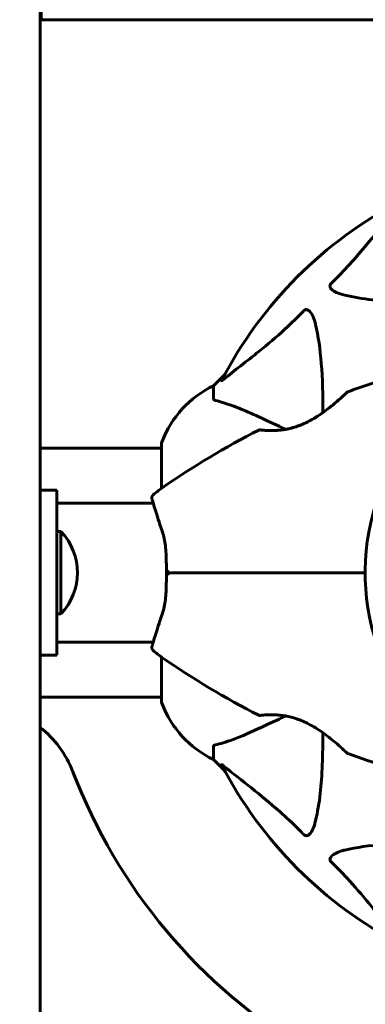
# Model space of a CAD drawing. Units: millimetres. Extents: x 11870 to 25289, y -2413 to 21446.
# Drawn here: x 18487 to 18571, y 9093 to 9332 of the extents above; entities that cross this region are included whole.
import ezdxf

# ---------------------------------------------------------------- set-up
doc = ezdxf.new("R2010")
doc.units = ezdxf.units.MM
doc.header["$LTSCALE"] = 90
doc.layers.add('Widoczne (ISO)', color=7, linetype='Continuous', lineweight=60)
doc.layers.add('Wymiar (ISO)', color=116, linetype='Continuous', lineweight=18)
doc.styles.add('Tekst etykiety (ISO)', font='tahoma.ttf')
doc.dimstyles.new('Domyślne (ISO)', dxfattribs={"dimscale": 90, "dimtxt": 3.5, "dimasz": 2.5, "dimexe": 3.175, "dimexo": 0, "dimgap": 0.762, "dimtad": 1, "dimtoh": 1, "dimdec": 0, "dimrnd": 1e-08, "dimzin": 0, "dimtxsty": 'Tekst etykiety (ISO)', "dimcen": 0.09, "dimdle": 10, "dimclrd": 256, "dimclre": 256, "dimclrt": 256, "dimadec": 0, "dimazin": 0, "dimtfac": 0.714286, "dimtdec": 0, "dimtmove": 0, "dimatfit": 3, "dimfxl": 0, "dimtolj": 1, "dimtzin": 0, "dimlwd": 50, "dimlwe": 50, "dimarcsym": 0})

# ---------------------------------------------------------------- blocks, each defined once
blk = doc.blocks.new('*D4')
at = {"layer": 'Defpoints', "color": 0}
for p in [(18595.92, 14574.64), (12272.07, 3497.32), (15861.07, 3497.32)]:
    blk.add_point(p, dxfattribs=at)
at = {"layer": 'Wymiar (ISO)', "lineweight": 50}
for p, q in [((18595.92, 14574.64), (11986.32, 14574.64)), ((12272.07, 14349.64), (12272.07, 3722.32)), ((15861.07, 3497.32), (11986.32, 3497.32))]:
    blk.add_line(p, q, dxfattribs=at)
at = {"layer": 'Wymiar (ISO)'}
for points in [[(12234.57, 14349.64), (12309.57, 14349.64), (12272.07, 14574.64)], [(12234.57, 3722.32), (12309.57, 3722.32), (12272.07, 3497.32)]]:
    blk.add_solid(points, dxfattribs=at)
at = {"layer": 'Wymiar (ISO)', "lineweight": 50, "insert": (11875.58, 9035.98), "char_height": 315, "attachment_point": 2, "rotation": 90, "style": 'Tekst etykiety (ISO)'}
blk.add_mtext('\\A1;11077', dxfattribs=at)
blk = doc.blocks.new('*D7')
at = {"layer": 'Defpoints', "color": 0}
for p in [(19631.07, 13143.81), (16391.07, 5468.48), (25003.41, 5468.48)]:
    blk.add_point(p, dxfattribs=at)
at = {"layer": 'Wymiar (ISO)', "lineweight": 50}
for p, q in [((19631.07, 13143.81), (25289.16, 13143.81)), ((25003.41, 12918.81), (25003.41, 5693.48)), ((16391.07, 5468.48), (25289.16, 5468.48))]:
    blk.add_line(p, q, dxfattribs=at)
at = {"layer": 'Wymiar (ISO)'}
for points in [[(24965.91, 12918.81), (25040.91, 12918.81), (25003.41, 13143.81)], [(24965.91, 5693.48), (25040.91, 5693.48), (25003.41, 5468.48)]]:
    blk.add_solid(points, dxfattribs=at)
at = {"layer": 'Wymiar (ISO)', "lineweight": 50, "insert": (24607.35, 9306.14), "char_height": 315, "attachment_point": 2, "rotation": 90, "style": 'Tekst etykiety (ISO)'}
blk.add_mtext('\\A1;7675', dxfattribs=at)

msp = doc.modelspace()

# ---------------------------------------------------------------- linework, layer by layer
at = {"layer": 'Widoczne (ISO)'}
for p, q in [((18492.07, 9159.91), (18492.07, 9378.51)), ((18492.32, 9341.71), (18492.32, 9331.71)), ((18492.07, 9331.71), (18492.32, 9331.71)), ((18495.18, 9331.71), (18492.32, 9331.71)), ((18495.18, 9331.71), (18658.88, 9331.71)), ((18536.82, 9245.76), (18534.07, 9243.01)), ((18534.07, 9243.01), (18536.82, 9245.76)), ((18534.07, 9239.85), (18534.07, 9243.01)), ((18521.47, 9229.01), (18521.47, 9218.15)), ((18521.47, 9227.86), (18492.07, 9227.86)), ((18496.07, 9217.71), (18492.07, 9217.71)), ((18496.07, 9217.71), (18496.07, 9177.71)), ((18519.44, 9214.56), (18496.07, 9214.56)), ((18496.07, 9207.71), (18497.07, 9207.71)), ((18497.07, 9187.71), (18497.07, 9207.71)), ((18496.07, 9187.71), (18497.07, 9187.71)), ((18519.44, 9180.86), (18496.07, 9180.86)), ((18496.07, 9177.71), (18492.07, 9177.71)), ((18521.47, 9177.27), (18521.47, 9166.41)), ((18521.47, 9167.56), (18492.07, 9167.56)), ((18492.07, 9159.91), (18492.07, 9136.14)), ((18534.07, 9155.58), (18534.07, 9152.41)), ((18534.07, 9152.41), (18536.82, 9149.67)), ((18536.82, 9149.67), (18534.07, 9152.41)), ((18492.07, 9136.14), (18492.07, 9128.16)), ((18492.07, 9116.41), (18492.07, 9128.16)), ((18492.07, 8870.72), (18492.07, 9116.41))]:
    msp.add_line(p, q, dxfattribs=at)
for centre, radius, start, end in [((18626.07, 9197.71), 101.36, 117.3738, 152.6262), ((18632.52, 9059), 194.07, 106.1884, 109.8414), ((18544.91, 9220.49), 25, 115.6956, 159.1867), ((18544.91, 9220.49), 25, 115.6956, 159.1867), ((18566.82, 9241.07), 0.5, 109.8414, 133.438), ((18632.52, 9059), 194.07, 116.7751, 124.8666), ((18545.32, 9231.81), 0.5, 83.5588, 116.7751), ((18522.47, 9229.01), 1, 159.1867, 180), ((18522.47, 9229.01), 1, 159.1867, 180), ((18626.07, 9197.71), 55.2, 150.0482, 227.662), ((18535.87, 9197.71), 25, 124.8666, 131.0474), ((18520.11, 9215.81), 1, 131.0474, 196.816), ((18486.57, 9197.71), 14.5, 316.3972, 43.6028), ((18520.11, 9179.61), 1, 163.184, 228.9526), ((18535.87, 9197.71), 25, 228.9526, 235.1334), ((18632.52, 9336.43), 194.07, 235.1334, 243.2249), ((18522.47, 9166.41), 1, 180, 200.8133), ((18522.47, 9166.41), 1, 180, 200.8133), ((18544.91, 9174.94), 25, 200.8133, 244.3044), ((18544.91, 9174.94), 25, 200.8133, 244.3044), ((18545.32, 9163.62), 0.5, 243.2249, 276.4412), ((18476.62, 9140.56), 25, 20.9276, 51.8437), ((18566.82, 9154.35), 0.5, 226.562, 250.1586), ((18632.52, 9336.43), 194.07, 250.1586, 261.5538), ((18626.07, 9197.71), 101.36, 207.3738, 242.6262), ((18626.07, 9197.71), 135, 200.9276, 239.1069)]:
    msp.add_arc(centre, radius, start, end, dxfattribs=at)
for points, knots in [([(18562.59, 9267.78), (18563.01, 9268.18), (18563.42, 9268.59), (18565.37, 9270.55), (18566.8, 9272.08), (18572.28, 9278.25), (18575.64, 9282.82), (18579.25, 9287.28)], [-3.297299, -3.297299, -3.297299, -3.297299, -3.096593, -3.096593, -2.347308, -2.347308, -0.097313, -0.097313, -0.097313, -0.097313]), ([(18565.9, 9264.95), (18564.32, 9265.32), (18563.29, 9265.83), (18562.75, 9266.36), (18562.53, 9266.58), (18562.4, 9266.81), (18562.33, 9267.11), (18562.32, 9267.22), (18562.36, 9267.41), (18562.38, 9267.48), (18562.45, 9267.61), (18562.49, 9267.67), (18562.55, 9267.74), (18562.57, 9267.76), (18562.59, 9267.78)], [4.2161666, 4.2161666, 4.2161666, 4.2161666, 4.692072, 4.692072, 4.692072, 4.8854145, 4.8854145, 4.96663, 4.96663, 5.010038, 5.010038, 5.039388, 5.039388, 5.0498949, 5.0498949, 5.0498949, 5.0498949]), ([(18587.3, 9263.21), (18581.88, 9263.17), (18576.98, 9263.32), (18570.26, 9264.09), (18568.02, 9264.45), (18565.9, 9264.95)], [-6.283442, -6.283442, -6.283442, -6.283442, -3.87144, -3.87144, -2.57915, -2.57915, -2.57915, -2.57915]), ([(18536.5, 9244.53), (18539.18, 9246.7), (18542.12, 9248.94), (18547.15, 9252.99), (18549.26, 9254.77), (18552.98, 9258.18), (18554.51, 9259.66), (18556, 9261.19)], [-3.381682, -3.381682, -3.381682, -3.381682, -2.051079, -2.051079, -1.136838, -1.136838, -0.473976, -0.473976, -0.473976, -0.473976]), ([(18556, 9261.19), (18556.01, 9261.2), (18556.02, 9261.21), (18556.07, 9261.26), (18556.12, 9261.3), (18556.23, 9261.37), (18556.29, 9261.4), (18556.43, 9261.45), (18556.52, 9261.46), (18556.74, 9261.45), (18556.88, 9261.41), (18557.15, 9261.27), (18557.3, 9261.15), (18557.42, 9261.03), (18557.86, 9260.59), (18558.28, 9259.81), (18558.7, 9258.41), (18558.77, 9258.15), (18558.83, 9257.88)], [3.5334714, 3.5334714, 3.5334714, 3.5334714, 3.5360525, 3.5360525, 3.5562458, 3.5562458, 3.5793269, 3.5793269, 3.6167663, 3.6167663, 3.6956214, 3.6956214, 3.804605, 3.804605, 3.804605, 4.1935737, 4.1935737, 4.2774028, 4.2774028, 4.2774028, 4.2774028]), ([(18558.83, 9257.88), (18559.5, 9255.04), (18559.95, 9251.9), (18560.52, 9244.78), (18560.61, 9240.79), (18560.57, 9236.48)], [-5.840532, -5.840532, -5.840532, -5.840532, -4.31233, -4.31233, -2.699439, -2.699439, -2.699439, -2.699439]), ([(18536.5, 9244.53), (18536.49, 9244.53), (18536.48, 9244.52), (18536.35, 9244.41), (18536.24, 9244.33), (18536.1, 9244.25), (18536.06, 9244.23), (18536.03, 9244.24), (18536.03, 9244.26), (18536.05, 9244.3), (18536.05, 9244.31), (18536.06, 9244.32)], [0.8751293, 0.8751293, 0.8751293, 0.8751293, 0.8786792, 0.8786792, 0.9337906, 0.9337906, 0.9692974, 0.9692974, 1.0016433, 1.0016433, 1.0082698, 1.0082698, 1.0082698, 1.0082698]), ([(18566.48, 9241.44), (18566.48, 9241.44), (18566.45, 9241.41), (18566.35, 9241.32), (18566.28, 9241.25), (18566.08, 9241.07), (18565.95, 9240.95), (18565.64, 9240.65), (18565.45, 9240.48), (18564.99, 9240.06), (18564.72, 9239.82), (18564.09, 9239.27), (18563.72, 9238.95), (18562.88, 9238.25), (18562.41, 9237.86), (18561.35, 9237.04), (18560.76, 9236.61), (18559.55, 9235.77), (18558.92, 9235.37), (18557.69, 9234.65), (18557.08, 9234.33), (18555.93, 9233.78), (18555.38, 9233.55), (18554.35, 9233.16), (18553.85, 9233), (18552.89, 9232.72), (18552.43, 9232.61), (18551.53, 9232.43), (18551.09, 9232.36), (18550.23, 9232.25), (18549.81, 9232.21), (18549, 9232.16), (18548.61, 9232.15), (18547.87, 9232.14), (18547.52, 9232.15), (18546.89, 9232.18), (18546.61, 9232.2), (18546.13, 9232.23), (18545.93, 9232.25), (18545.64, 9232.28), (18545.54, 9232.29), (18545.41, 9232.3), (18545.38, 9232.31), (18545.38, 9232.31)], [-5.097779, -5.097779, -5.097779, -5.097779, -4.978495, -4.978495, -4.856568, -4.856568, -4.725899, -4.725899, -4.582953, -4.582953, -4.420847, -4.420847, -4.23461, -4.23461, -4.022758, -4.022758, -3.792773, -3.792773, -3.567763, -3.567763, -3.366623, -3.366623, -3.19394, -3.19394, -3.038407, -3.038407, -2.893013, -2.893013, -2.748251, -2.748251, -2.60048, -2.60048, -2.446341, -2.446341, -2.284873, -2.284873, -2.120081, -2.120081, -1.952519, -1.952519, -1.811473, -1.811473, -1.670426, -1.670426, -1.670426, -1.670426]), ([(18545.38, 9232.31), (18545.38, 9232.31), (18545.42, 9232.3), (18545.6, 9232.28), (18545.74, 9232.27), (18546.1, 9232.23), (18546.32, 9232.22), (18546.85, 9232.18), (18547.16, 9232.16), (18547.84, 9232.15), (18548.21, 9232.14), (18549.01, 9232.16), (18549.43, 9232.18), (18550.3, 9232.26), (18550.74, 9232.31), (18551.64, 9232.45), (18552.09, 9232.54), (18553.01, 9232.76), (18553.47, 9232.88), (18554.4, 9233.18), (18554.88, 9233.35), (18555.85, 9233.75), (18556.34, 9233.97), (18557.37, 9234.48), (18557.91, 9234.78), (18559.01, 9235.43), (18559.57, 9235.79), (18560.71, 9236.57), (18561.29, 9237), (18562.11, 9237.63), (18562.38, 9237.84), (18563.14, 9238.46), (18563.61, 9238.85), (18564.42, 9239.55), (18564.77, 9239.86), (18565.34, 9240.38), (18565.57, 9240.59), (18565.94, 9240.93), (18566.08, 9241.07), (18566.29, 9241.26), (18566.36, 9241.32), (18566.45, 9241.41), (18566.48, 9241.44), (18566.48, 9241.44)], [-1.670426, -1.670426, -1.670426, -1.670426, -1.506902, -1.506902, -1.341279, -1.341279, -1.174001, -1.174001, -1.007842, -1.007842, -0.843818, -0.843818, -0.684575, -0.684575, -0.532983, -0.532983, -0.386198, -0.386198, -0.242391, -0.242391, -0.093746, -0.093746, 0.066234, 0.066234, 0.24486, 0.24486, 0.447157, 0.447157, 0.673502, 0.673502, 0.788155, 0.788155, 1.010678, 1.010678, 1.20757, 1.20757, 1.373826, 1.373826, 1.518853, 1.518853, 1.637616, 1.637616, 1.75638, 1.75638, 1.75638, 1.75638]), ([(18534.07, 9239.85), (18534.07, 9239.77), (18534.1, 9239.71), (18534.22, 9239.57), (18534.37, 9239.51), (18534.58, 9239.46)], [0, 0, 0, 0, 0.0651008, 0.0651008, 0.1767336, 0.1767336, 0.1767336, 0.1767336]), ([(18545.77, 9235.16), (18543.96, 9236), (18542.23, 9236.77), (18539.16, 9238.01), (18537.79, 9238.51), (18535.85, 9239.12), (18535.18, 9239.3), (18534.58, 9239.46)], [-2.923859, -2.923859, -2.923859, -2.923859, -1.830403, -1.830403, -0.841646, -0.841646, -0.273627, -0.273627, -0.273627, -0.273627]), ([(18551.58, 9232.45), (18551.57, 9232.45), (18551.56, 9232.46), (18551.55, 9232.46), (18549.45, 9233.44), (18547.52, 9234.34), (18545.77, 9235.16)], [6.107466, 6.107466, 6.107466, 6.107466, 6.113906, 6.113906, 6.113906, 7.34072, 7.34072, 7.34072, 7.34072]), ([(18519.15, 9215.52), (18519.15, 9215.52), (18519.19, 9215.4), (18519.34, 9214.91), (18519.45, 9214.54), (18519.75, 9213.58), (18519.93, 9213), (18520.36, 9211.63), (18520.61, 9210.85), (18521.16, 9209.15), (18521.47, 9208.21), (18521.79, 9207.23)], [1.818057, 1.818057, 1.818057, 1.818057, 2.182362, 2.182362, 2.546667, 2.546667, 2.910972, 2.910972, 3.275277, 3.275277, 3.639582, 3.639582, 3.639582, 3.639582]), ([(18521.79, 9207.23), (18521.96, 9206.71), (18522.1, 9206.16), (18522.32, 9205), (18522.4, 9204.39), (18522.52, 9203.13), (18522.56, 9202.48), (18522.62, 9201.15), (18522.63, 9200.48), (18522.65, 9199.1), (18522.65, 9198.41), (18522.65, 9197.72)], [0, 0, 0, 0, 0.208764, 0.208764, 0.417528, 0.417528, 0.626292, 0.626292, 0.835056, 0.835056, 1.04382, 1.04382, 1.04382, 1.04382]), ([(18523.11, 9198.22), (18523.11, 9198.22), (18523.11, 9198.22), (18523.03, 9198.16), (18522.96, 9198.09), (18522.83, 9197.97), (18522.78, 9197.91), (18522.7, 9197.81), (18522.67, 9197.77), (18522.65, 9197.73), (18522.65, 9197.71), (18522.65, 9197.71)], [-0.1079607, -0.1079607, -0.1079607, -0.1079607, -0.1074874, -0.1074874, -0.0782047, -0.0782047, -0.0500193, -0.0500193, -0.021908, -0.021908, 0, 0, 0, 0]), ([(18522.65, 9197.71), (18522.65, 9197.02), (18522.65, 9196.32), (18522.63, 9194.95), (18522.62, 9194.27), (18522.56, 9192.94), (18522.52, 9192.29), (18522.4, 9191.04), (18522.32, 9190.43), (18522.1, 9189.27), (18521.96, 9188.72), (18521.79, 9188.2)], [0.270296, 0.270296, 0.270296, 0.270296, 0.47906, 0.47906, 0.687824, 0.687824, 0.896588, 0.896588, 1.105352, 1.105352, 1.314116, 1.314116, 1.314116, 1.314116]), ([(18523.11, 9197.2), (18523.11, 9197.2), (18523.11, 9197.21), (18523.03, 9197.27), (18522.96, 9197.34), (18522.83, 9197.46), (18522.78, 9197.52), (18522.7, 9197.62), (18522.67, 9197.66), (18522.65, 9197.7), (18522.65, 9197.71), (18522.65, 9197.71)], [-0.0005465, -0.0005465, -0.0005465, -0.0005465, 0, 0, 0.0338117, 0.0338117, 0.0663563, 0.0663563, 0.0988154, 0.0988154, 0.1241118, 0.1241118, 0.1241118, 0.1241118]), ([(18535.52, 9197.71), (18535.34, 9197.71), (18535.16, 9197.71), (18534.68, 9197.71), (18534.37, 9197.71), (18533.76, 9197.71), (18533.45, 9197.71), (18531.43, 9197.71), (18529.75, 9197.71), (18527.01, 9197.71), (18525.93, 9197.71), (18524.11, 9197.71), (18523.38, 9197.71), (18522.65, 9197.71)], [7.40112, 7.40112, 7.40112, 7.40112, 7.457097, 7.457097, 7.554849, 7.554849, 7.656364, 7.656364, 8.213749, 8.213749, 8.588076, 8.588076, 8.848957, 8.848957, 8.848957, 8.848957]), ([(18522.65, 9197.71), (18523.38, 9197.71), (18524.11, 9197.71), (18525.93, 9197.71), (18527.01, 9197.71), (18529.75, 9197.71), (18531.43, 9197.71), (18533.45, 9197.71), (18533.76, 9197.71), (18534.37, 9197.71), (18534.68, 9197.71), (18535.16, 9197.71), (18535.34, 9197.71), (18535.52, 9197.71)], [0.387009, 0.387009, 0.387009, 0.387009, 0.647912, 0.647912, 1.022217, 1.022217, 1.579602, 1.579602, 1.681117, 1.681117, 1.778869, 1.778869, 1.834847, 1.834847, 1.834847, 1.834847]), ([(18570.87, 9197.71), (18569, 9197.71), (18567.13, 9197.71), (18555.24, 9197.71), (18545.28, 9197.71), (18535.52, 9197.71)], [2.443128, 2.443128, 2.443128, 2.443128, 3.002595, 3.002595, 6.00519, 6.00519, 6.00519, 6.00519]), ([(18535.52, 9197.71), (18545.28, 9197.71), (18555.24, 9197.71), (18567.13, 9197.71), (18569, 9197.71), (18570.87, 9197.71)], [0, 0, 0, 0, 3.002595, 3.002595, 3.562062, 3.562062, 3.562062, 3.562062]), ([(18521.79, 9188.2), (18521.47, 9187.22), (18521.16, 9186.28), (18520.61, 9184.57), (18520.36, 9183.8), (18519.93, 9182.43), (18519.74, 9181.84), (18519.45, 9180.88), (18519.34, 9180.52), (18519.19, 9180.03), (18519.15, 9179.9), (18519.15, 9179.9)], [0, 0, 0, 0, 0.363611, 0.363611, 0.727223, 0.727223, 1.090834, 1.090834, 1.454445, 1.454445, 1.818057, 1.818057, 1.818057, 1.818057]), ([(18545.38, 9163.12), (18545.38, 9163.12), (18545.42, 9163.13), (18545.6, 9163.15), (18545.74, 9163.16), (18546.1, 9163.19), (18546.32, 9163.21), (18546.85, 9163.25), (18547.16, 9163.26), (18547.84, 9163.28), (18548.21, 9163.29), (18549.01, 9163.27), (18549.43, 9163.25), (18550.3, 9163.17), (18550.74, 9163.12), (18551.64, 9162.98), (18552.09, 9162.89), (18553.01, 9162.67), (18553.47, 9162.54), (18554.4, 9162.25), (18554.88, 9162.08), (18555.85, 9161.68), (18556.34, 9161.46), (18557.37, 9160.95), (18557.91, 9160.65), (18559.01, 9160), (18559.57, 9159.64), (18560.71, 9158.86), (18561.29, 9158.43), (18562.11, 9157.8), (18562.38, 9157.58), (18563.14, 9156.97), (18563.61, 9156.57), (18564.42, 9155.88), (18564.77, 9155.56), (18565.34, 9155.05), (18565.57, 9154.84), (18565.94, 9154.5), (18566.08, 9154.36), (18566.29, 9154.17), (18566.36, 9154.1), (18566.45, 9154.01), (18566.48, 9153.99), (18566.48, 9153.99)], [-1.670426, -1.670426, -1.670426, -1.670426, -1.506902, -1.506902, -1.341279, -1.341279, -1.174001, -1.174001, -1.007842, -1.007842, -0.843818, -0.843818, -0.684575, -0.684575, -0.532983, -0.532983, -0.386198, -0.386198, -0.242391, -0.242391, -0.093746, -0.093746, 0.066234, 0.066234, 0.24486, 0.24486, 0.447157, 0.447157, 0.673502, 0.673502, 0.788155, 0.788155, 1.010678, 1.010678, 1.20757, 1.20757, 1.373826, 1.373826, 1.518853, 1.518853, 1.637616, 1.637616, 1.75638, 1.75638, 1.75638, 1.75638]), ([(18545.77, 9160.27), (18547.52, 9161.09), (18549.45, 9161.99), (18551.55, 9162.97), (18551.56, 9162.97), (18551.57, 9162.98), (18551.58, 9162.98)], [4.887094, 4.887094, 4.887094, 4.887094, 6.113907, 6.113907, 6.113907, 6.120348, 6.120348, 6.120348, 6.120348]), ([(18534.58, 9155.97), (18535.61, 9156.24), (18537.01, 9156.64), (18540.96, 9158.1), (18543.29, 9159.11), (18545.77, 9160.27)], [-2.891192, -2.891192, -2.891192, -2.891192, -1.528318, -1.528318, 0, 0, 0, 0]), ([(18560.57, 9158.94), (18560.62, 9153.53), (18560.46, 9148.63), (18559.7, 9141.91), (18559.33, 9139.67), (18558.83, 9137.55)], [-6.2831, -6.2831, -6.2831, -6.2831, -3.871284, -3.871284, -2.578772, -2.578772, -2.578772, -2.578772]), ([(18534.58, 9155.97), (18534.42, 9155.93), (18534.28, 9155.88), (18534.11, 9155.75), (18534.07, 9155.68), (18534.07, 9155.58)], [0, 0, 0, 0, 0.1541752, 0.1541752, 0.2866473, 0.2866473, 0.2866473, 0.2866473]), ([(18536.06, 9151.11), (18536.03, 9151.15), (18536.03, 9151.18), (18536.05, 9151.2), (18536.07, 9151.19), (18536.16, 9151.15), (18536.23, 9151.1), (18536.36, 9151.01), (18536.43, 9150.95), (18536.5, 9150.9)], [0.66790836, 0.66790836, 0.66790836, 0.66790836, 0.68756319, 0.68756319, 0.70698655, 0.70698655, 0.72910654, 0.72910654, 0.74763999, 0.74763999, 0.74763999, 0.74763999]), ([(18556, 9134.23), (18555.6, 9134.65), (18555.19, 9135.06), (18553.23, 9137.01), (18551.7, 9138.44), (18545.53, 9143.93), (18540.96, 9147.29), (18536.5, 9150.9)], [-3.292921, -3.292921, -3.292921, -3.292921, -3.092582, -3.092582, -2.344532, -2.344532, -0.096806, -0.096806, -0.096806, -0.096806]), ([(18558.83, 9137.55), (18558.47, 9135.97), (18557.95, 9134.93), (18557.42, 9134.4), (18557.2, 9134.18), (18556.98, 9134.04), (18556.67, 9133.97), (18556.56, 9133.96), (18556.37, 9134), (18556.3, 9134.02), (18556.17, 9134.1), (18556.11, 9134.13), (18556.04, 9134.2), (18556.02, 9134.22), (18556, 9134.23)], [4.2161666, 4.2161666, 4.2161666, 4.2161666, 4.692072, 4.692072, 4.692072, 4.8854145, 4.8854145, 4.96663, 4.96663, 5.010038, 5.010038, 5.039388, 5.039388, 5.0498949, 5.0498949, 5.0498949, 5.0498949]), ([(18565.9, 9130.48), (18568.74, 9131.14), (18571.88, 9131.6), (18580.49, 9132.28), (18586.3, 9132.29), (18593.62, 9132.1), (18594.53, 9132.07), (18595.45, 9132.05)], [-5.840535, -5.840535, -5.840535, -5.840535, -4.312486, -4.312486, -2.041879, -2.041879, -1.725443, -1.725443, -1.725443, -1.725443]), ([(18562.59, 9127.65), (18562.58, 9127.66), (18562.58, 9127.66), (18562.52, 9127.72), (18562.48, 9127.77), (18562.41, 9127.88), (18562.39, 9127.93), (18562.34, 9128.08), (18562.33, 9128.16), (18562.33, 9128.39), (18562.38, 9128.53), (18562.51, 9128.8), (18562.63, 9128.94), (18562.75, 9129.06), (18563.19, 9129.5), (18563.97, 9129.93), (18565.37, 9130.35), (18565.63, 9130.42), (18565.9, 9130.48)], [3.5334714, 3.5334714, 3.5334714, 3.5334714, 3.5360525, 3.5360525, 3.5562458, 3.5562458, 3.5793269, 3.5793269, 3.6167663, 3.6167663, 3.6956214, 3.6956214, 3.804605, 3.804605, 3.804605, 4.1935737, 4.1935737, 4.2774028, 4.2774028, 4.2774028, 4.2774028]), ([(18579.25, 9108.14), (18577.08, 9110.83), (18574.84, 9113.77), (18570.79, 9118.79), (18569.02, 9120.9), (18565.6, 9124.63), (18564.13, 9126.15), (18562.59, 9127.65)], [-3.381637, -3.381637, -3.381637, -3.381637, -2.051466, -2.051466, -1.136841, -1.136841, -0.473976, -0.473976, -0.473976, -0.473976])]:
    msp.add_open_spline(points, degree=3, knots=knots, dxfattribs=at)

# ---------------------------------------------------------------- dimensions: what is measured, and where the dimension line sits
at = {"layer": 'Wymiar (ISO)', "lineweight": 50}
for base, p1, p2, angle, picture, middle in [((12272.07, 3497.32), (18595.92, 14574.64), (15861.07, 3497.32), 90, '*D4', (12272.07, 9035.98)), ((25003.41, 5468.48), (19631.07, 13143.81), (16391.07, 5468.48), 270, '*D7', (25003.41, 9306.14))]:
    dim = msp.add_linear_dim(base=base, p1=p1, p2=p2, angle=angle, dimstyle='Domyślne (ISO)', override={"dimtoh": 0, "dimdec": 0, "dimtp": 0, "dimtm": 0, "dimtdec": 0, "dimtofl": 0, "dimatfit": 1}, dxfattribs=at)
    dim.commit()
    dim.dimension.update_dxf_attribs({"geometry": picture, "text_midpoint": middle, "dimtype": 160})

doc.saveas('drawing.dxf')
